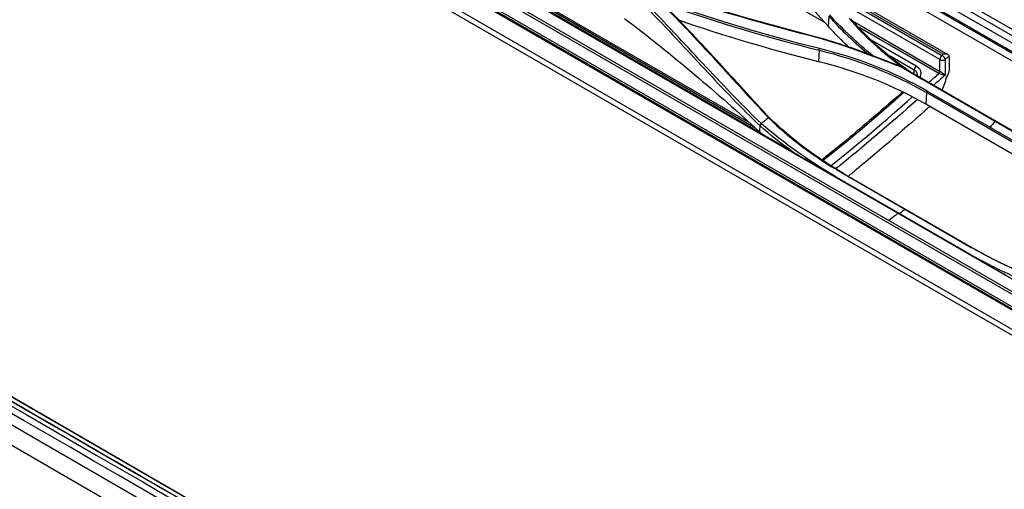
# Model space of a CAD drawing. Units: millimetres. Extents: x 0 to 10015, y -46 to 4140.
# Drawn here: x 1908 to 2166, y 2225 to 2347 of the extents above; entities that cross this region are included whole.
import ezdxf

# ---------------------------------------------------------------- set-up
doc = ezdxf.new("R2010")
doc.units = ezdxf.units.MM
doc.layers.add('LG-Product', color=3, linetype='Continuous')

msp = doc.modelspace()

# ---------------------------------------------------------------- linework, layer by layer
at = {"layer": 'LG-Product', "color": 3, "linetype": 'Continuous'}
for p, q in [((2474.99, 2087.65), (1790.51, 2482.83)), ((1791.2, 2483.99), (2475.68, 2088.81)), ((1815.61, 2483.03), (2461.7, 2110.01)), ((2456.32, 2105.31), (1810.95, 2477.92)), ((1811.15, 2478.41), (2456.53, 2105.8)), ((1815.46, 2475.17), (2451.81, 2107.77)), ((1815.56, 2474.94), (2345.24, 2169.13)), ((2245.53, 2291.95), (2108.8, 2370.89)), ((2080, 2369.29), (2118.99, 2346.78)), ((2240.39, 2296.91), (2116.39, 2368.51)), ((2239.34, 2297.93), (2117.94, 2368.02)), ((2234.08, 2303.26), (2126.01, 2365.65)), ((2230.02, 2307.55), (2132.48, 2363.86)), ((2226.95, 2310.92), (2137.55, 2362.54)), ((2151.35, 2338.28), (2115.32, 2359.08)), ((2241.05, 2234.1), (2028.55, 2356.79)), ((2109.58, 2313.46), (2030.81, 2358.94)), ((2150.06, 2338.45), (2116.44, 2357.86)), ((2117.46, 2356.75), (2149.7, 2338.14)), ((2240.59, 2233.65), (2028.07, 2356.35)), ((2100.99, 2318.99), (2044.18, 2351.79)), ((2099.48, 2320.34), (2044.79, 2351.92)), ((2149.18, 2337.05), (2120.23, 2353.76)), ((2045.95, 2350.3), (2102.66, 2317.55)), ((2120.06, 2348.36), (2119.92, 2345.77)), ((2126.44, 2347.07), (2149.18, 2333.94)), ((2148.91, 2333.39), (2128.01, 2345.46)), ((2131.21, 2342.18), (2142.99, 2335.39)), ((2117.52, 2339.49), (2117.42, 2336.47)), ((2142.46, 2334.29), (2136.12, 2337.95)), ((2149.18, 2333.94), (2149.18, 2337.05)), ((2150.59, 2337.05), (2150.59, 2332.99)), ((2151.65, 2334.34), (2151.65, 2337.77)), ((2139, 2335.11), (2189.3, 2306.06)), ((2139.42, 2335.03), (2189.64, 2306.03)), ((2142.46, 2333.23), (2142.46, 2334.29)), ((2145.64, 2328.39), (2145.5, 2325.36)), ((2179.4, 2308.9), (2145.64, 2328.39)), ((2179.57, 2309.29), (2145.81, 2328.78)), ((2179.26, 2305.87), (2145.5, 2325.36)), ((1793.29, 2313.94), (2491.91, 1910.6)), ((1793.43, 2313.8), (2492.05, 1910.45)), ((2122.17, 2306.12), (2155.93, 2286.63)), ((2155.97, 2286.71), (2122.21, 2306.2)), ((2123.62, 2307.34), (2157.38, 2287.85)), ((2123.96, 2307.24), (2157.72, 2287.75)), ((2451.73, 1926.3), (1840.09, 2279.44)), ((1856.84, 2264.55), (2468.49, 1911.41))]:
    msp.add_line(p, q, dxfattribs=at)
for centre, major_axis, ratio, start_param, end_param in [((2149.88, 2337.45), (0.5, 0.866), 0.57735, 1.041762, 2.356253), ((2149.88, 2337.45), (1, 0), 0.577384, 3.926961, 5.497758), ((2149.88, 2337.45), (0.661, -0.751), 0.412086, 0.686267, 2.257063), ((2150.94, 2337.36), (0.5, 0.866), 0.57735, 5.497846, 5.753322), ((2143.17, 2334.7), (-0.5, -0.866), 0.57735, 4.185372, 5.497846), ((2148.82, 2333.73), (-0.25, -0.433), 0.57735, 1.043232, 2.356253), ((2150.24, 2333.53), (1, 1.73), 0.57735, 4.450648, 5.497846), ((2144.79, 2330.83), (4.5, 7.79), 0.57735, 4.818572, 5.24153), ((2119.13, 2310.1), (-0.622, 0.783), 0.460916, 5.420733, 6.293016)]:
    msp.add_ellipse(centre, major_axis=major_axis, ratio=ratio, start_param=start_param, end_param=end_param, dxfattribs=at)
for points, knots in [([(2102.42, 2320.29), (2097.73, 2324.77), (2092.89, 2329.82), (2083.13, 2340.26), (2078.17, 2345.68), (2067.86, 2356.11), (2062.5, 2361.12), (2051.15, 2369.98), (2045.21, 2373.51), (2039.14, 2377.17)], [0, 0, 0, 0, 0.25, 0.25, 0.5, 0.5, 0.75, 0.75, 1, 1, 1, 1]), ([(2040.48, 2378.52), (2046.66, 2374.98), (2052.63, 2371.49), (2064.21, 2362.85), (2069.78, 2357.95), (2080.4, 2347.67), (2085.48, 2342.27), (2095.18, 2331.71), (2099.82, 2326.55), (2104.22, 2321.86)], [0, 0, 0, 0, 0.25, 0.25, 0.5, 0.5, 0.75, 0.75, 1, 1, 1, 1]), ([(2104.62, 2321.71), (2100.2, 2326.41), (2095.55, 2331.59), (2085.84, 2342.17), (2080.75, 2347.58), (2070.14, 2357.87), (2064.58, 2362.78), (2053.02, 2371.42), (2047.04, 2374.91), (2040.86, 2378.46)], [0, 0, 0, 0, 0.25, 0.25, 0.5, 0.5, 0.75, 0.75, 1, 1, 1, 1]), ([(2038.87, 2376.61), (2044.94, 2372.95), (2050.87, 2369.43), (2062.15, 2360.6), (2067.49, 2355.59), (2077.76, 2345.17), (2082.71, 2339.74), (2092.47, 2329.28), (2097.32, 2324.22), (2102.03, 2319.73)], [0, 0, 0, 0, 0.25, 0.25, 0.5, 0.5, 0.75, 0.75, 1, 1, 1, 1]), ([(2119.92, 2345.77), (2117.59, 2348.33), (2115.24, 2350.88), (2110.33, 2356.13), (2107.76, 2358.83), (2102.58, 2364.2), (2099.97, 2366.86), (2097.33, 2369.51)], [0, 0, 0, 0, 0.317925, 0.317925, 0.658936, 0.658936, 1, 1, 1, 1]), ([(2066.57, 2347.81), (2072.9, 2343.07), (2078.95, 2338.17), (2090.74, 2328.22), (2096.5, 2323.19), (2102.03, 2318.06)], [0, 0, 0, 0, 0.5, 0.5, 1, 1, 1, 1]), ([(2125.36, 2340.25), (2124.58, 2340.98), (2123.81, 2341.72), (2121.99, 2343.55), (2120.94, 2344.65), (2119.92, 2345.77)], [0, 0, 0, 0, 0.410992, 0.410992, 1, 1, 1, 1]), ([(2151.63, 2337.96), (2151.61, 2338.02), (2151.58, 2338.08), (2151.49, 2338.18), (2151.43, 2338.23), (2151.27, 2338.33), (2151.16, 2338.37), (2150.88, 2338.45), (2150.71, 2338.47), (2150.38, 2338.48), (2150.22, 2338.47), (2150.06, 2338.45), (2150.06, 2338.45), (2150.06, 2338.45)], [0, 0, 0, 0, 0.139938, 0.139938, 0.278724, 0.278724, 0.475226, 0.475226, 0.748702, 0.748702, 0.996675, 0.996675, 1, 1, 1, 1]), ([(2139.38, 2335.04), (2138.03, 2335.56), (2135.46, 2336.56), (2132.87, 2337.54), (2131.65, 2338.01)], [0, 0, 0, 0, 0.524475, 1, 1, 1, 1]), ([(2151.63, 2337.96), (2151.4, 2337.76), (2151.17, 2337.56), (2150.83, 2337.25), (2150.71, 2337.15), (2150.59, 2337.05)], [0, 0, 0, 0, 0.657251, 0.657251, 1, 1, 1, 1]), ([(2143.34, 2332.78), (2143.34, 2332.89), (2143.33, 2333.01), (2143.27, 2333.36), (2143.18, 2333.59), (2142.89, 2333.98), (2142.69, 2334.16), (2142.46, 2334.29)], [0, 0, 0, 0, 0.183924, 0.183924, 0.592803, 0.592803, 1, 1, 1, 1]), ([(2142.99, 2335.39), (2143.29, 2335.21), (2143.56, 2334.98), (2143.94, 2334.47), (2144.07, 2334.18), (2144.18, 2333.57), (2144.16, 2333.24), (2144.03, 2332.73), (2143.96, 2332.55), (2143.87, 2332.37)], [0, 0, 0, 0, 0.278427, 0.278427, 0.556611, 0.556611, 0.83878, 0.83878, 1, 1, 1, 1]), ([(2150.59, 2332.99), (2150.59, 2332.99), (2150.59, 2332.99), (2150.46, 2332.99), (2150.31, 2333), (2150.05, 2333.04), (2149.95, 2333.05), (2149.73, 2333.1), (2149.6, 2333.13), (2149.37, 2333.2), (2149.26, 2333.23), (2149.14, 2333.28), (2149.12, 2333.29), (2149.04, 2333.33), (2148.97, 2333.36), (2148.91, 2333.39)], [0, 0, 0, 0, 0.00392, 0.00392, 0.309025, 0.309025, 0.481176, 0.481176, 0.687047, 0.687047, 0.849635, 0.849635, 0.882233, 0.882233, 1, 1, 1, 1]), ([(2149.18, 2333.94), (2149.23, 2333.91), (2149.3, 2333.87), (2149.38, 2333.82), (2149.4, 2333.81), (2149.51, 2333.74), (2149.6, 2333.68), (2149.8, 2333.55), (2149.91, 2333.47), (2150.1, 2333.35), (2150.18, 2333.29), (2150.38, 2333.15), (2150.49, 2333.07), (2150.59, 2333), (2150.59, 2332.99), (2150.59, 2332.99)], [0, 0, 0, 0, 0.11775, 0.11775, 0.15036, 0.15036, 0.312948, 0.312948, 0.518823, 0.518823, 0.690979, 0.690979, 0.99608, 0.99608, 1, 1, 1, 1]), ([(2139.43, 2328.57), (2139.24, 2328.4), (2136.36, 2325.89), (2131.15, 2321.36), (2124.36, 2315.61), (2120.25, 2312.31), (2118.5, 2310.93)], [0, 0, 0, 0, 0.026649, 0.414899, 0.751617, 1, 1, 1, 1]), ([(2146.41, 2324.66), (2140.14, 2319.12), (2133.81, 2313.57), (2126.63, 2307.67), (2125.9, 2307.06), (2125.16, 2306.46)], [0, 0, 0, 0, 0.897339, 0.897339, 1, 1, 1, 1]), ([(2104.28, 2321.81), (2104.16, 2321.71), (2103.88, 2321.48), (2103.42, 2321.11), (2102.89, 2320.67), (2102.56, 2320.4), (2102.42, 2320.29)], [0, 0, 0, 0, 0.201954, 0.499313, 0.796671, 1, 1, 1, 1]), ([(2122.17, 2306.12), (2121.83, 2306.31), (2121.5, 2306.5), (2120.51, 2307.07), (2119.86, 2307.45), (2118.55, 2308.21), (2117.89, 2308.59), (2116.6, 2309.35), (2115.95, 2309.72), (2114.66, 2310.47), (2114.02, 2310.85), (2112.95, 2311.47), (2112.52, 2311.72), (2111.79, 2312.15), (2111.48, 2312.33), (2111.17, 2312.51)], [0, 0, 0, 0, 0.088393, 0.088393, 0.265182, 0.265182, 0.441971, 0.441971, 0.618759, 0.618759, 0.795548, 0.795548, 0.914398, 0.914398, 1, 1, 1, 1]), ([(2140.05, 2297.85), (2139.96, 2297.78), (2139.49, 2297.4), (2139.02, 2297.02), (2138.65, 2296.72)], [0, 0, 0, 0, 0.194328, 1, 1, 1, 1]), ([(2138.21, 2296.78), (2137.94, 2296.56), (2137.13, 2295.92), (2136.31, 2295.3), (2135.76, 2294.89)], [0, 0, 0, 0, 0.331835, 1, 1, 1, 1]), ([(2181.44, 2277.25), (2180.1, 2277.71), (2177.33, 2278.65), (2173.13, 2280.23), (2168.28, 2282.25), (2162.93, 2284.76), (2159.23, 2286.82), (2157.38, 2287.85)], [0, 0, 0, 0, 0.155564, 0.322286, 0.500039, 0.749771, 1, 1, 1, 1]), ([(2226.92, 2061.8), (2193.06, 2081.35), (2159.16, 2100.95), (2091.34, 2140.21), (2057.41, 2159.86), (1985.46, 2201.54), (1947.44, 2223.57), (1890.44, 2256.54), (1871.45, 2267.52), (1847.72, 2281.23), (1842.98, 2283.97), (1838.23, 2286.7)], [0, 0, 0, 0, 0.261689, 0.261689, 0.523379, 0.523379, 0.816684, 0.816684, 0.963337, 0.963337, 1, 1, 1, 1]), ([(1838.54, 2286.67), (1843.29, 2283.93), (1848.03, 2281.19), (1871.76, 2267.48), (1890.75, 2256.5), (1947.75, 2223.53), (1985.77, 2201.51), (2057.72, 2159.83), (2091.65, 2140.17), (2159.47, 2100.91), (2193.37, 2081.31), (2227.23, 2061.76)], [0, 0, 0, 0, 0.036663, 0.036663, 0.183314, 0.183314, 0.476618, 0.476618, 0.738308, 0.738308, 1, 1, 1, 1]), ([(2155.93, 2286.63), (2156.26, 2286.44), (2156.59, 2286.25), (2157.59, 2285.67), (2158.25, 2285.29), (2159.59, 2284.52), (2160.27, 2284.13), (2161.62, 2283.35), (2162.29, 2282.97), (2163.65, 2282.19), (2164.34, 2281.8), (2165.48, 2281.14), (2165.94, 2280.88), (2166.74, 2280.43), (2167.07, 2280.24), (2167.41, 2280.05)], [0, 0, 0, 0, 0.088393, 0.088393, 0.265182, 0.265182, 0.441971, 0.441971, 0.618759, 0.618759, 0.795548, 0.795548, 0.914398, 0.914398, 1, 1, 1, 1]), ([(2155.97, 2286.71), (2157.44, 2285.88), (2160.38, 2284.23), (2164.97, 2281.9), (2169.68, 2279.71), (2174.51, 2277.65), (2177.84, 2276.39), (2179.5, 2275.76)], [0, 0, 0, 0, 0.201082, 0.401364, 0.601103, 0.800561, 1, 1, 1, 1])]:
    msp.add_open_spline(points, degree=3, knots=knots, dxfattribs=at)
for points, degree in [([(2239.49, 2297.79), (2117.72, 2368.09)], 1), ([(2077.86, 2351.31), (2090.74, 2346.79), (2103.98, 2342.83), (2117.52, 2339.49)], 3), ([(2117.62, 2339.91), (2104.09, 2343.26), (2090.87, 2347.22), (2078, 2351.74)], 3), ([(2079.36, 2353.55), (2091.09, 2349.91), (2102.94, 2346.52), (2114.9, 2343.39)], 3), ([(2115.22, 2343.36), (2103.26, 2346.49), (2091.41, 2349.87), (2079.68, 2353.51)], 3), ([(2131.64, 2338.01), (2127.56, 2341.34), (2123.75, 2344.9), (2120.28, 2348.72)], 3), ([(2117.42, 2336.47), (2104.94, 2339.58), (2092.72, 2343.21), (2080.8, 2347.32)], 3), ([(2120.06, 2348.38), (2123.33, 2344.78), (2126.92, 2341.39), (2130.73, 2338.23)], 3), ([(2125.39, 2347.77), (2129.47, 2343.08), (2134.17, 2338.82), (2139.38, 2335.05)], 3), ([(2144.39, 2331.86), (2137.32, 2336.35), (2131.09, 2341.65), (2125.85, 2347.67)], 3), ([(2114.9, 2343.39), (2123.36, 2341.26), (2131.15, 2338.12), (2139, 2335.1)], 3), ([(2115.22, 2343.36), (2114.9, 2343.39)], 1), ([(2130.79, 2338.34), (2125.75, 2340.23), (2120.63, 2342), (2115.22, 2343.36)], 3), ([(2117.52, 2339.49), (2117.62, 2339.91)], 1), ([(2117.52, 2339.49), (2127.71, 2336.99), (2137.21, 2333.27), (2145.64, 2328.39)], 3), ([(2145.81, 2328.78), (2137.36, 2333.67), (2127.84, 2337.4), (2117.62, 2339.91)], 3), ([(2149.7, 2338.14), (2149.82, 2338.24), (2149.94, 2338.35), (2150.06, 2338.45)], 3), ([(2145.5, 2325.36), (2137.08, 2330.22), (2127.62, 2333.93), (2117.42, 2336.47)], 3), ([(2130.79, 2338.34), (2130.93, 2338.29), (2131.07, 2338.23), (2131.21, 2338.18)], 3), ([(2131.21, 2338.19), (2131.36, 2338.13), (2131.5, 2338.07), (2131.64, 2338.01)], 3), ([(2139.42, 2335.03), (2139.01, 2335.1)], 1), ([(2146.28, 2331.07), (2147.16, 2331.84), (2148.04, 2332.62), (2148.91, 2333.39)], 3), ([(2150.59, 2332.99), (2149.58, 2332.1), (2148.57, 2331.21), (2147.56, 2330.32)], 3), ([(2139.74, 2328.4), (2132.87, 2322.35), (2125.98, 2316.38), (2119, 2310.83)], 3), ([(2145.64, 2328.39), (2145.81, 2328.78)], 1), ([(2120.68, 2309.26), (2127.83, 2314.92), (2134.89, 2321.04), (2141.94, 2327.24)], 3), ([(2143.25, 2326.52), (2136.19, 2320.3), (2129.11, 2314.16), (2121.94, 2308.46)], 3), ([(2104.22, 2321.86), (2104.62, 2321.71)], 1), ([(2104.28, 2321.81), (2109.82, 2316.41), (2116.32, 2311.55), (2123.62, 2307.34)], 3), ([(2123.96, 2307.24), (2116.68, 2311.43), (2110.2, 2316.28), (2104.67, 2321.66)], 3), ([(2163.7, 2320.84), (2163.22, 2320.32), (2162.73, 2319.8), (2162.24, 2319.29)], 3), ([(2102.02, 2318.06), (2102.05, 2318.6), (2102.07, 2319.13), (2102.1, 2319.66)], 3), ([(2102.02, 2318.06), (2102.37, 2317.77), (2102.71, 2317.47), (2103.06, 2317.18)], 3), ([(2102.03, 2319.73), (2102.42, 2320.29)], 1), ([(2102.09, 2319.67), (2102.48, 2320.23)], 1), ([(2110.41, 2313.02), (2107.49, 2315.14), (2104.72, 2317.35), (2102.09, 2319.66)], 3), ([(2122.21, 2306.2), (2114.96, 2310.39), (2108.34, 2315.08), (2102.48, 2320.24)], 3), ([(2110.41, 2312.97), (2110.13, 2313.13), (2109.85, 2313.3), (2109.58, 2313.46)], 3), ([(2110.82, 2312.72), (2110.68, 2312.82), (2110.54, 2312.92), (2110.41, 2313.02)], 3), ([(2110.81, 2312.72), (2110.68, 2312.81), (2110.54, 2312.89), (2110.41, 2312.97)], 3), ([(2111.15, 2312.48), (2111.04, 2312.56), (2110.93, 2312.64), (2110.82, 2312.72)], 3), ([(2119, 2310.83), (2118.88, 2310.74), (2118.77, 2310.66), (2118.64, 2310.58)], 3), ([(2123.62, 2307.34), (2123.96, 2307.24)], 1), ([(2157.38, 2287.85), (2157.72, 2287.75)], 1), ([(2157.72, 2287.75), (2165.03, 2283.52), (2173.04, 2279.99), (2181.71, 2277.18)], 3), ([(2225.28, 2059.65), (2095.88, 2134.36), (1966, 2209.86), (1836.6, 2284.57)], 3), ([(1837.22, 2286.12), (1966.63, 2211.41), (2096.5, 2135.92), (2225.91, 2061.21)], 3)]:
    msp.add_open_spline(points, degree=degree, dxfattribs=at)

doc.saveas('drawing.dxf')
